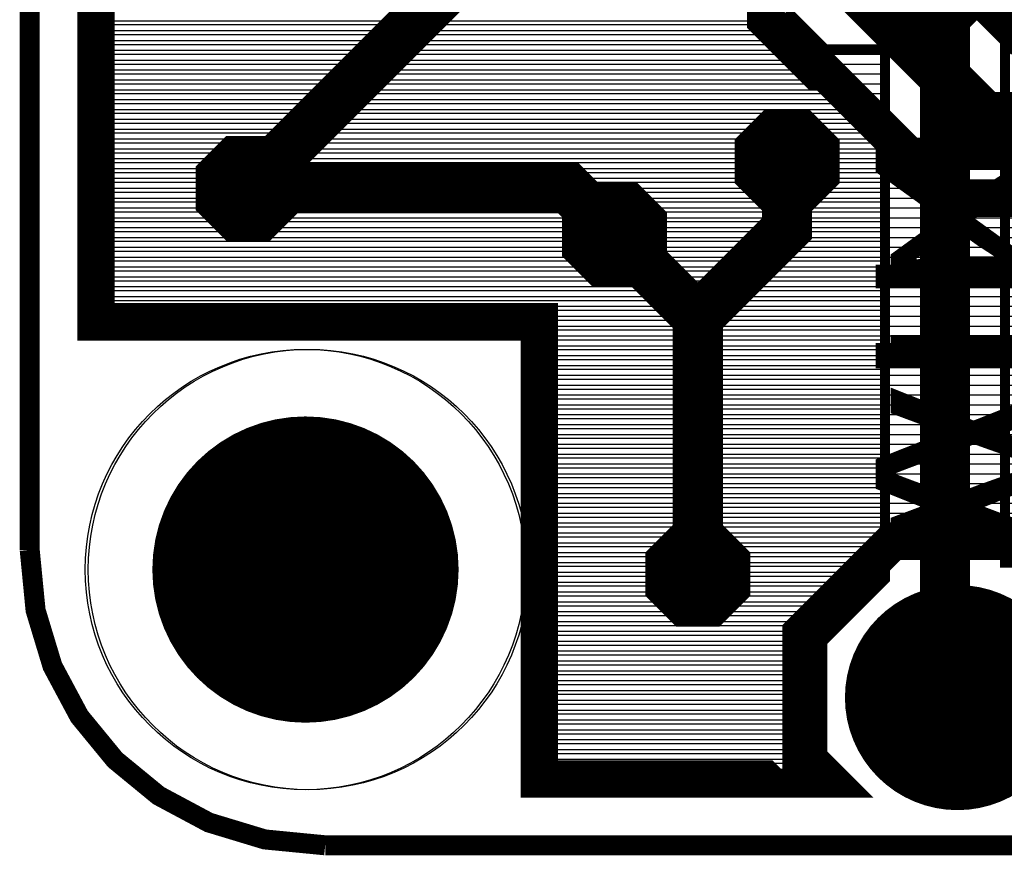
# Model space of a CAD drawing. Units: inches. Extents: x -0.58 to 0.57, y -0.5 to 0.5.
# Drawn here: x -0.58 to -0.18, y -0.5 to -0.16 of the extents above; entities that cross this region are included whole.
import ezdxf

# ---------------------------------------------------------------- set-up
doc = ezdxf.new("R2010")
doc.units = ezdxf.units.IN
doc.layers.get('0').update_dxf_attribs({"linetype": 'CONTINUOUS'})

# ---------------------------------------------------------------- blocks, each defined once
blk = doc.blocks.new('EPAD')
at = {"const_width": 0.5}
blk.add_lwpolyline([(-0.25, 0, 1), (0.25, 0, 1)], format="xyb", close=True, dxfattribs=at)

msp = doc.modelspace()

# ---------------------------------------------------------------- linework, layer by layer
for points, const_width in [([(-0.57287, -0.374016), (-0.57287, 0.374016)], 0.008), ([(-0.57287, -0.374016), (-0.57287, 0.374016)], 0.008), ([(-0.57287, -0.374016), (-0.57287, 0.374016)], 0.008), ([(-0.152004, -0.394683), (-0.176116, -0.370571), (-0.227892, -0.370571), (-0.264504, -0.407183), (-0.264504, -0.458959), (-0.257837, -0.465626), (-0.36913, -0.465626), (-0.36913, -0.282874), (-0.54637, -0.282874), (-0.54637, 0.292126), (-0.370091, 0.292126), (-0.464317, 0.1979)], 0.015), ([(-0.464317, 0.1979), (-0.473836, 0.18838), (-0.473836, -0.05103), (-0.454816, -0.07005), (-0.454816, -0.07288), (-0.434606, -0.093089), (-0.406026, -0.093089), (-0.385817, -0.07288), (-0.385817, -0.044299), (-0.406026, -0.02409), (-0.408837, -0.02409), (-0.408837, 0.161458), (-0.295669, 0.274626), (-0.225037, 0.274626), (-0.230094, 0.26957), (-0.230094, 0.266741), (-0.273028, 0.223807), (-0.273028, -0.127982), (-0.27863, -0.133584), (-0.27863, -0.162164), (-0.25842, -0.182374), (-0.255591, -0.182374), (-0.204524, -0.233441), (0.238878, -0.233441)], 0.015), ([(0.200756, -0.168442), (-0.177602, -0.168442), (-0.208028, -0.138015), (-0.208028, 0.196885), (-0.184133, 0.22078), (-0.181304, 0.22078), (-0.161094, 0.240989)], 0.015), ([(0.233256, -0.096306), (0.233256, -0.193103), (0.225417, -0.200941), (-0.191063, -0.200941), (-0.24413, -0.147874)], 0.02), ([(-0.301565, -0.12542), (-0.381507, -0.12542), (-0.485594, -0.229507)], 0.02), ([(-0.14013, -0.133874), (-0.179928, -0.133874), (-0.206993, -0.16094), (-0.206993, -0.431773), (-0.201041, -0.437725), (-0.202004, -0.433071)], 0.02), ([(-0.206993, -0.16094), (-0.220059, -0.147874), (-0.24413, -0.147874)], 0.02), ([(-0.27013, -0.158643), (-0.254899, -0.173874), (-0.233361, -0.173874), (-0.231361, -0.171874), (-0.230993, -0.171874), (-0.230993, -0.385693), (-0.256004, -0.410704), (-0.256004, -0.455438), (-0.240316, -0.471126), (-0.36913, -0.471126), (-0.36913, -0.282874), (-0.55187, -0.282874), (-0.55187, -0.147858)], 0.004), ([(-0.179637, -0.379071), (-0.182994, -0.379071), (-0.182994, -0.17088), (-0.17163, -0.159516)], 0.004), ([(-0.283607, -0.224324), (-0.283607, -0.213141), (-0.275698, -0.205233), (-0.264515, -0.205233), (-0.256607, -0.213141), (-0.256607, -0.224324), (-0.264515, -0.232233), (-0.275698, -0.232233), (-0.283607, -0.224324)], 0.015), ([(-0.499094, -0.235099), (-0.499094, -0.223915), (-0.491186, -0.216007), (-0.480003, -0.216007), (-0.472094, -0.223915), (-0.472094, -0.235099), (-0.480003, -0.243007), (-0.491186, -0.243007), (-0.499094, -0.235099)], 0.015), ([(-0.305797, -0.281207), (-0.270107, -0.245517), (-0.270107, -0.218733)], 0.02), ([(-0.278107, -0.222046), (-0.278107, -0.215419), (-0.27342, -0.210733), (-0.266793, -0.210733), (-0.262107, -0.215419), (-0.262107, -0.222046), (-0.266793, -0.226733), (-0.27342, -0.226733), (-0.278107, -0.222046)], 0.004), ([(-0.485594, -0.229507), (-0.357497, -0.229507), (-0.33913, -0.247874)], 0.02), ([(-0.493594, -0.232821), (-0.493594, -0.226193), (-0.488908, -0.221507), (-0.482281, -0.221507), (-0.477594, -0.226193), (-0.477594, -0.232821), (-0.482281, -0.237507), (-0.488908, -0.237507), (-0.493594, -0.232821)], 0.004), ([(-0.35263, -0.253466), (-0.35263, -0.242282), (-0.344722, -0.234374), (-0.333538, -0.234374), (-0.32563, -0.242282), (-0.32563, -0.253466), (-0.333538, -0.261374), (-0.344722, -0.261374), (-0.35263, -0.253466)], 0.015), ([(-0.33913, -0.247874), (-0.305797, -0.281207), (-0.305797, -0.383716)], 0.02), ([(-0.34713, -0.251188), (-0.34713, -0.24456), (-0.342444, -0.239874), (-0.335816, -0.239874), (-0.33113, -0.24456), (-0.33113, -0.251188), (-0.335816, -0.255874), (-0.342444, -0.255874), (-0.34713, -0.251188)], 0.004), ([(-0.319297, -0.389307), (-0.319297, -0.378124), (-0.311389, -0.370216), (-0.300205, -0.370216), (-0.292297, -0.378124), (-0.292297, -0.389307), (-0.300205, -0.397216), (-0.311389, -0.397216), (-0.319297, -0.389307)], 0.015), ([(-0.57287, -0.374016), (-0.57052, -0.398165), (-0.563758, -0.420498), (-0.553017, -0.440583), (-0.538729, -0.457985), (-0.521326, -0.472273), (-0.501243, -0.483014), (-0.478909, -0.489776), (-0.45476, -0.492126)], 0.008), ([(-0.57287, -0.374016), (-0.57052, -0.398165), (-0.563758, -0.420498), (-0.553017, -0.440583), (-0.538729, -0.457985), (-0.521326, -0.472273), (-0.501243, -0.483014), (-0.478909, -0.489776), (-0.45476, -0.492126)], 0.008), ([(-0.57287, -0.374016), (-0.57052, -0.398165), (-0.563758, -0.420498), (-0.553017, -0.440583), (-0.538729, -0.457985), (-0.521326, -0.472273), (-0.501243, -0.483014), (-0.478909, -0.489776), (-0.45476, -0.492126)], 0.008), ([(-0.313797, -0.38703), (-0.313797, -0.380402), (-0.309111, -0.375716), (-0.302483, -0.375716), (-0.297797, -0.380402), (-0.297797, -0.38703), (-0.302483, -0.391716), (-0.309111, -0.391716), (-0.313797, -0.38703)], 0.004), ([(0.450752, -0.492126), (-0.45476, -0.492126)], 0.008), ([(0.450752, -0.492126), (-0.45476, -0.492126)], 0.008), ([(0.450752, -0.492126), (-0.45476, -0.492126)], 0.008)]:
    msp.add_lwpolyline(points, dxfattribs=dict(const_width=const_width))
for points in [[(-0.55187, -0.164039), (-0.264733, -0.164039)], [(-0.54637, -0.162476), (-0.278317, -0.162476)], [(-0.55187, -0.167976), (-0.260796, -0.167976)], [(-0.54637, -0.166413), (-0.27438, -0.166413)], [(-0.55187, -0.171913), (-0.256859, -0.171913)], [(-0.54637, -0.17035), (-0.270443, -0.17035)], [(-0.2314, -0.171913), (-0.230993, -0.171913)], [(-0.55187, -0.17585), (-0.230993, -0.17585)], [(-0.54637, -0.174287), (-0.266506, -0.174287)], [(-0.55187, -0.179787), (-0.230993, -0.179787)], [(-0.54637, -0.178224), (-0.262569, -0.178224)], [(-0.55187, -0.183724), (-0.230993, -0.183724)], [(-0.54637, -0.182161), (-0.258632, -0.182161)], [(-0.55187, -0.187661), (-0.230993, -0.187661)], [(-0.54637, -0.186098), (-0.251866, -0.186098)], [(-0.55187, -0.191598), (-0.230993, -0.191598)], [(-0.54637, -0.190035), (-0.247929, -0.190035)], [(-0.55187, -0.195535), (-0.230993, -0.195535)], [(-0.54637, -0.193972), (-0.243992, -0.193972)], [(-0.55187, -0.199472), (-0.230993, -0.199472)], [(-0.54637, -0.197909), (-0.240055, -0.197909)], [(-0.55187, -0.203409), (-0.230993, -0.203409)], [(-0.54637, -0.201846), (-0.236118, -0.201846)], [(-0.55187, -0.207346), (-0.230993, -0.207346)], [(-0.54637, -0.205783), (-0.276249, -0.205783)], [(-0.263964, -0.205783), (-0.232181, -0.205783)], [(-0.55187, -0.211283), (-0.273971, -0.211283)], [(-0.54637, -0.20972), (-0.280186, -0.20972)], [(-0.266242, -0.211283), (-0.230993, -0.211283)], [(-0.260027, -0.20972), (-0.228244, -0.20972)], [(-0.55187, -0.21522), (-0.277908, -0.21522)], [(-0.54637, -0.213657), (-0.283607, -0.213657)], [(-0.262305, -0.21522), (-0.230993, -0.21522)], [(-0.256607, -0.213657), (-0.224307, -0.213657)], [(-0.55187, -0.219157), (-0.278107, -0.219157)], [(-0.54637, -0.217594), (-0.492774, -0.217594)], [(-0.478415, -0.217594), (-0.283607, -0.217594)], [(-0.262107, -0.219157), (-0.230993, -0.219157)], [(-0.256607, -0.217594), (-0.22037, -0.217594)], [(-0.55187, -0.223094), (-0.490496, -0.223094)], [(-0.54637, -0.221531), (-0.496711, -0.221531)], [(-0.480693, -0.223094), (-0.277059, -0.223094)], [(-0.474478, -0.221531), (-0.283607, -0.221531)], [(-0.263155, -0.223094), (-0.230993, -0.223094)], [(-0.256607, -0.221531), (-0.216433, -0.221531)], [(-0.55187, -0.227031), (-0.493594, -0.227031)], [(-0.54637, -0.225469), (-0.499094, -0.225469)], [(-0.477594, -0.227031), (-0.230993, -0.227031)], [(-0.472094, -0.225469), (-0.282463, -0.225469)], [(-0.257751, -0.225469), (-0.212496, -0.225469)], [(-0.55187, -0.230969), (-0.493594, -0.230969)], [(-0.54637, -0.229406), (-0.499094, -0.229406)], [(-0.477594, -0.230969), (-0.230993, -0.230969)], [(-0.472094, -0.229406), (-0.278526, -0.229406)], [(-0.261688, -0.229406), (-0.208559, -0.229406)], [(-0.55187, -0.234906), (-0.49151, -0.234906)], [(-0.54637, -0.233343), (-0.499094, -0.233343)], [(-0.479679, -0.234906), (-0.230993, -0.234906)], [(-0.472094, -0.233343), (-0.204622, -0.233343)], [(-0.55187, -0.238843), (-0.230993, -0.238843)], [(-0.54637, -0.23728), (-0.496914, -0.23728)], [(-0.474275, -0.23728), (-0.347627, -0.23728)], [(-0.330633, -0.23728), (0.235062, -0.23728)], [(-0.55187, -0.24278), (-0.345349, -0.24278)], [(-0.54637, -0.241217), (-0.492977, -0.241217)], [(-0.478212, -0.241217), (-0.351564, -0.241217)], [(-0.332911, -0.24278), (-0.230993, -0.24278)], [(-0.326696, -0.241217), (0.231125, -0.241217)], [(-0.55187, -0.246717), (-0.34713, -0.246717)], [(-0.54637, -0.245154), (-0.35263, -0.245154)], [(-0.33113, -0.246717), (-0.230993, -0.246717)], [(-0.32563, -0.245154), (-0.097172, -0.245154)], [(-0.55187, -0.250654), (-0.34713, -0.250654)], [(-0.54637, -0.249091), (-0.35263, -0.249091)], [(-0.33113, -0.250654), (-0.230993, -0.250654)], [(-0.32563, -0.249091), (-0.101109, -0.249091)], [(-0.55187, -0.254591), (-0.343727, -0.254591)], [(-0.54637, -0.253028), (-0.35263, -0.253028)], [(-0.334533, -0.254591), (-0.230993, -0.254591)], [(-0.32563, -0.253028), (-0.105046, -0.253028)], [(-0.55187, -0.258528), (-0.230993, -0.258528)], [(-0.54637, -0.256965), (-0.349131, -0.256965)], [(-0.329129, -0.256965), (-0.108983, -0.256965)], [(-0.55187, -0.262465), (-0.230993, -0.262465)], [(-0.54637, -0.260902), (-0.345194, -0.260902)], [(-0.333066, -0.260902), (-0.11292, -0.260902)], [(-0.55187, -0.266402), (-0.230993, -0.266402)], [(-0.54637, -0.264839), (-0.116857, -0.264839)], [(-0.55187, -0.270339), (-0.230993, -0.270339)], [(-0.54637, -0.268776), (-0.120794, -0.268776)], [(-0.55187, -0.274276), (-0.230993, -0.274276)], [(-0.54637, -0.272713), (-0.124731, -0.272713)], [(-0.55187, -0.278213), (-0.230993, -0.278213)], [(-0.54637, -0.27665), (-0.128668, -0.27665)], [(-0.55187, -0.28215), (-0.230993, -0.28215)], [(-0.54637, -0.280587), (-0.132605, -0.280587)], [(-0.36913, -0.284524), (-0.134504, -0.284524)], [(-0.36913, -0.286087), (-0.230993, -0.286087)], [(-0.36913, -0.288461), (-0.134504, -0.288461)], [(-0.36913, -0.290024), (-0.230993, -0.290024)], [(-0.36913, -0.292398), (-0.134504, -0.292398)], [(-0.36913, -0.293961), (-0.230993, -0.293961)], [(-0.36913, -0.296335), (-0.134504, -0.296335)], [(-0.36913, -0.297898), (-0.230993, -0.297898)], [(-0.36913, -0.300272), (-0.134504, -0.300272)], [(-0.36913, -0.301835), (-0.230993, -0.301835)], [(-0.36913, -0.304209), (-0.134504, -0.304209)], [(-0.36913, -0.305772), (-0.230993, -0.305772)], [(-0.36913, -0.308146), (-0.134504, -0.308146)], [(-0.36913, -0.309709), (-0.230993, -0.309709)], [(-0.36913, -0.312083), (-0.134504, -0.312083)], [(-0.36913, -0.313646), (-0.230993, -0.313646)], [(-0.36913, -0.31602), (-0.134504, -0.31602)], [(-0.36913, -0.317583), (-0.230993, -0.317583)], [(-0.36913, -0.319957), (-0.134504, -0.319957)], [(-0.36913, -0.32152), (-0.230993, -0.32152)], [(-0.36913, -0.323894), (-0.134504, -0.323894)], [(-0.36913, -0.325457), (-0.230993, -0.325457)], [(-0.36913, -0.327831), (-0.134504, -0.327831)], [(-0.36913, -0.329394), (-0.230993, -0.329394)], [(-0.36913, -0.331768), (-0.134504, -0.331768)], [(-0.36913, -0.333331), (-0.230993, -0.333331)], [(-0.36913, -0.335705), (-0.134504, -0.335705)], [(-0.36913, -0.337268), (-0.230993, -0.337268)], [(-0.36913, -0.339642), (-0.134504, -0.339642)], [(-0.36913, -0.341205), (-0.230993, -0.341205)], [(-0.36913, -0.343579), (-0.134504, -0.343579)], [(-0.36913, -0.345142), (-0.230993, -0.345142)], [(-0.36913, -0.347516), (-0.134504, -0.347516)], [(-0.36913, -0.349079), (-0.230993, -0.349079)], [(-0.36913, -0.351453), (-0.134504, -0.351453)], [(-0.36913, -0.353016), (-0.230993, -0.353016)], [(-0.36913, -0.35539), (-0.134504, -0.35539)], [(-0.36913, -0.356953), (-0.230993, -0.356953)], [(-0.36913, -0.359327), (-0.134504, -0.359327)], [(-0.36913, -0.36089), (-0.230993, -0.36089)], [(-0.36913, -0.363264), (-0.134504, -0.363264)], [(-0.36913, -0.364827), (-0.230993, -0.364827)], [(-0.36913, -0.367201), (-0.134504, -0.367201)], [(-0.36913, -0.368764), (-0.230993, -0.368764)], [(-0.36913, -0.371138), (-0.312311, -0.371138)], [(-0.36913, -0.372701), (-0.230993, -0.372701)], [(-0.299283, -0.371138), (-0.228459, -0.371138)], [(-0.36913, -0.375075), (-0.316248, -0.375075)], [(-0.36913, -0.376638), (-0.310033, -0.376638)], [(-0.301561, -0.376638), (-0.230993, -0.376638)], [(-0.295346, -0.375075), (-0.232396, -0.375075)], [(-0.36913, -0.379012), (-0.319297, -0.379012)], [(-0.36913, -0.380575), (-0.313797, -0.380575)], [(-0.297797, -0.380575), (-0.230993, -0.380575)], [(-0.292297, -0.379012), (-0.236333, -0.379012)], [(-0.36913, -0.382949), (-0.319297, -0.382949)], [(-0.36913, -0.384512), (-0.313797, -0.384512)], [(-0.297797, -0.384512), (-0.230993, -0.384512)], [(-0.292297, -0.382949), (-0.24027, -0.382949)], [(-0.36913, -0.386886), (-0.319297, -0.386886)], [(-0.36913, -0.388449), (-0.312378, -0.388449)], [(-0.299216, -0.388449), (-0.233749, -0.388449)], [(-0.292297, -0.386886), (-0.244207, -0.386886)], [(-0.36913, -0.390823), (-0.317782, -0.390823)], [(-0.36913, -0.392386), (-0.237686, -0.392386)], [(-0.293812, -0.390823), (-0.248144, -0.390823)], [(-0.36913, -0.39476), (-0.313845, -0.39476)], [(-0.36913, -0.396323), (-0.241623, -0.396323)], [(-0.297749, -0.39476), (-0.252081, -0.39476)], [(-0.36913, -0.398697), (-0.256018, -0.398697)], [(-0.36913, -0.40026), (-0.24556, -0.40026)], [(-0.36913, -0.402634), (-0.259955, -0.402634)], [(-0.36913, -0.404197), (-0.249497, -0.404197)], [(-0.36913, -0.406571), (-0.263892, -0.406571)], [(-0.36913, -0.408134), (-0.253434, -0.408134)], [(-0.36913, -0.410508), (-0.264504, -0.410508)], [(-0.36913, -0.412071), (-0.256004, -0.412071)], [(-0.36913, -0.414445), (-0.264504, -0.414445)], [(-0.36913, -0.416008), (-0.256004, -0.416008)], [(-0.36913, -0.418382), (-0.264504, -0.418382)], [(-0.36913, -0.419945), (-0.256004, -0.419945)], [(-0.36913, -0.422319), (-0.264504, -0.422319)], [(-0.36913, -0.423882), (-0.256004, -0.423882)], [(-0.36913, -0.426256), (-0.264504, -0.426256)], [(-0.36913, -0.427819), (-0.256004, -0.427819)], [(-0.36913, -0.430193), (-0.264504, -0.430193)], [(-0.36913, -0.431756), (-0.256004, -0.431756)], [(-0.36913, -0.43413), (-0.264504, -0.43413)], [(-0.36913, -0.435693), (-0.256004, -0.435693)], [(-0.36913, -0.438067), (-0.264504, -0.438067)], [(-0.36913, -0.43963), (-0.256004, -0.43963)], [(-0.36913, -0.442004), (-0.264504, -0.442004)], [(-0.36913, -0.443567), (-0.256004, -0.443567)], [(-0.36913, -0.445941), (-0.264504, -0.445941)], [(-0.36913, -0.447504), (-0.256004, -0.447504)], [(-0.36913, -0.449878), (-0.264504, -0.449878)], [(-0.36913, -0.451441), (-0.256004, -0.451441)], [(-0.36913, -0.453815), (-0.264504, -0.453815)], [(-0.36913, -0.455378), (-0.256004, -0.455378)], [(-0.36913, -0.457752), (-0.264504, -0.457752)], [(-0.36913, -0.459315), (-0.252127, -0.459315)], [(-0.36913, -0.461689), (-0.261774, -0.461689)], [(-0.36913, -0.463252), (-0.24819, -0.463252)], [(-0.36913, -0.465626), (-0.257837, -0.465626)], [(-0.36913, -0.467189), (-0.244253, -0.467189)], [(-0.36913, -0.471126), (-0.240316, -0.471126)]]:
    msp.add_lwpolyline(points)
for centre, radius in [((-0.270107, -0.218733), 0.01), ((-0.485594, -0.229507), 0.01), ((-0.33913, -0.247874), 0.01), ((-0.462634, -0.38189), 0.088034), ((-0.462634, -0.38189), 0.088034), ((-0.462634, -0.38189), 0.088034), ((-0.461453, -0.38189), 0.088034), ((-0.461453, -0.38189), 0.088034), ((-0.461453, -0.38189), 0.088034), ((-0.462634, -0.38189), 0.01), ((-0.305797, -0.383716), 0.01), ((-0.202004, -0.433071), 0.025)]:
    msp.add_circle(centre, radius)

# ---------------------------------------------------------------- block references
for p, xscale, yscale in [((-0.270107, -0.218733), 0.024, 0.024), ((-0.485594, -0.229507), 0.024, 0.024), ((-0.33913, -0.247874), 0.024, 0.024), ((-0.462634, -0.38189), 0.122441, 0.122441), ((-0.305797, -0.383716), 0.024, 0.024), ((-0.202004, -0.433071), 0.09, 0.09), ((-0.202004, -0.433071), 0.08, 0.08)]:
    msp.add_blockref('EPAD', p, dxfattribs=dict(xscale=xscale, yscale=yscale))

# ---------------------------------------------------------------- texts
at = {"width": 1.25}
msp.add_text('VIN', height=0.064, rotation=90, dxfattribs=at).set_placement((-0.164689, -0.37189))
msp.add_text('VIN', height=0.064, rotation=90, dxfattribs=at).set_placement((-0.164689, -0.37189))
msp.add_text('VIN', height=0.064, rotation=90, dxfattribs=at).set_placement((-0.164689, -0.37189))
at = {"text_generation_flag": 2, "width": 1.25}
msp.add_text('VIN', height=0.064, rotation=270, dxfattribs=at).set_placement((-0.234752, -0.375197))
msp.add_text('VIN', height=0.064, rotation=270, dxfattribs=at).set_placement((-0.234752, -0.375197))
msp.add_text('VIN', height=0.064, rotation=270, dxfattribs=at).set_placement((-0.234752, -0.375197))

doc.saveas('drawing.dxf')
